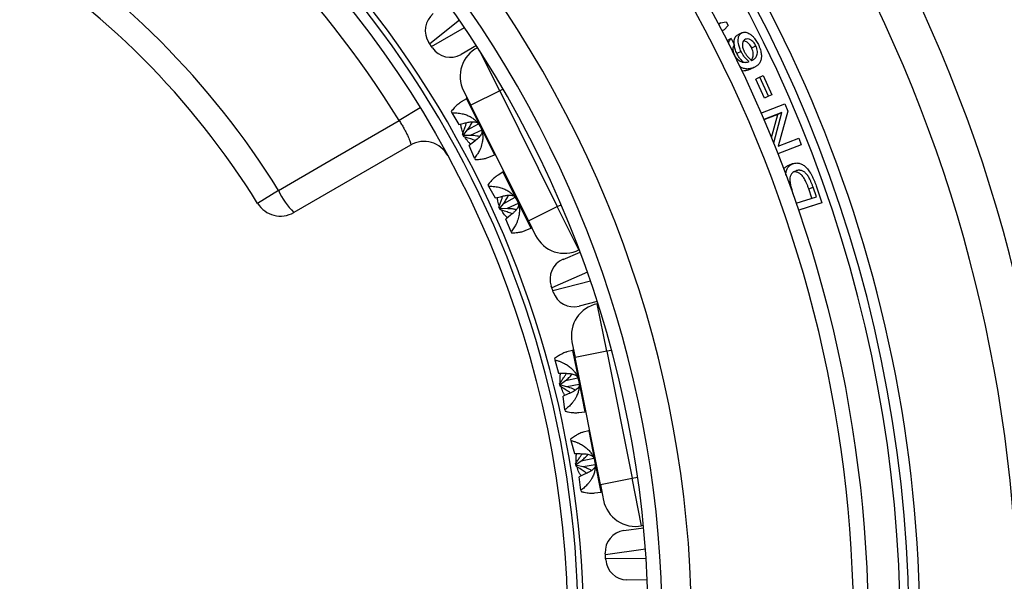
# Model space of a CAD drawing. Units: millimetres. Extents: x 0 to 420, y 0 to 297.
# Drawn here: x 79 to 102, y 112 to 125 of the extents above; entities that cross this region are included whole.
import ezdxf

# ---------------------------------------------------------------- set-up
doc = ezdxf.new("R2010")
doc.units = ezdxf.units.MM

msp = doc.modelspace()

# ---------------------------------------------------------------- linework, layer by layer
at = {"color": 8, "linetype": 'Continuous', "lineweight": 25}
for p, q in [((89.017, 125.385), (88.327, 124.835)), ((88.367, 124.776), (89.134, 125.213)), ((89.948, 123.746), (89.483, 124.68)), ((90.027, 123.786), (89.948, 123.746)), ((89.178, 123.558), (89.501, 122.909)), ((89.501, 122.909), (89.825, 122.26)), ((90.025, 121.857), (90.352, 121.201)), ((90.352, 121.201), (90.672, 120.56)), ((91.286, 121.061), (91.374, 121.105)), ((91.985, 119.536), (91.157, 119.179)), ((91.18, 119.111), (92.055, 119.337)), ((91.642, 117.723), (91.784, 117.012)), ((92.546, 117.725), (92.435, 117.703)), ((91.784, 117.012), (91.926, 116.301)), ((92.014, 115.86), (92.157, 115.141)), ((92.157, 115.141), (92.297, 114.438)), ((93.021, 114.761), (93.149, 114.786)), ((93.331, 113.111), (92.402, 112.979)), ((92.407, 112.907), (93.347, 112.894))]:
    msp.add_line(p, q, dxfattribs=at)
at = {"color": 7, "linetype": 'Continuous', "lineweight": 25}
for p, q in [((95.078, 125.321), (95.02, 125.291)), ((95.025, 125.293), (95.078, 125.321)), ((95.078, 125.321), (95.205, 125.344)), ((95.251, 125.258), (95.162, 125.161)), ((95.205, 125.344), (95.251, 125.258)), ((95.162, 125.161), (95.111, 125.134)), ((95.573, 125.093), (95.476, 125.044)), ((88.327, 124.835), (88.305, 124.867)), ((88.367, 124.776), (88.327, 124.835)), ((95.321, 124.957), (95.225, 124.908)), ((95.321, 124.957), (95.397, 124.803)), ((88.389, 124.744), (88.367, 124.776)), ((89.41, 124.794), (89.051, 124.59)), ((95.552, 124.661), (95.455, 124.613)), ((95.798, 124.741), (95.895, 124.789)), ((95.857, 124.29), (95.759, 124.243)), ((95.99, 124.065), (95.892, 124.02)), ((96.092, 123.578), (95.892, 124.02)), ((95.99, 124.065), (96.063, 124.098)), ((96.191, 123.622), (95.99, 124.065)), ((96.063, 124.098), (96.264, 123.655)), ((89.11, 123.747), (89.277, 123.412)), ((89.948, 123.746), (89.277, 123.412)), ((89.948, 123.746), (91.286, 121.061)), ((96.264, 123.655), (96.191, 123.622)), ((89.178, 123.558), (89.058, 123.489)), ((96.013, 123.23), (96.566, 123.441)), ((96.191, 123.622), (96.092, 123.578)), ((96.566, 123.441), (96.634, 123.278)), ((88.101, 123.354), (87.615, 123.055)), ((88.823, 123.265), (88.837, 123.237)), ((88.837, 123.237), (88.997, 122.964)), ((90.615, 120.727), (89.277, 123.412)), ((96.501, 123.241), (96.078, 123.079)), ((96.402, 123.198), (96.079, 123.075)), ((96.256, 122.666), (96.402, 123.198)), ((96.31, 122.539), (96.501, 123.241)), ((96.501, 123.241), (96.402, 123.198)), ((96.634, 123.278), (96.412, 122.465)), ((88.997, 122.964), (89.124, 122.994)), ((89.201, 122.84), (89.459, 122.978)), ((89.113, 122.732), (89.201, 122.84)), ((89.531, 122.834), (89.266, 122.711)), ((89.086, 122.737), (89.113, 122.732)), ((89.114, 122.681), (89.086, 122.737)), ((89.126, 122.706), (89.113, 122.732)), ((89.114, 122.681), (89.126, 122.706)), ((89.266, 122.711), (89.126, 122.706)), ((89.343, 122.557), (89.242, 122.474)), ((96.412, 122.465), (96.889, 122.647)), ((96.889, 122.647), (96.949, 122.495)), ((87.879, 122.488), (85.172, 120.925)), ((89.363, 122.182), (89.242, 122.474)), ((96.949, 122.495), (96.406, 122.288)), ((96.848, 122.456), (96.406, 122.287)), ((96.949, 122.495), (96.848, 122.456)), ((89.363, 122.182), (89.377, 122.154)), ((89.697, 122.205), (89.825, 122.26)), ((90.025, 121.857), (89.91, 121.792)), ((84.813, 121.437), (84.328, 121.136)), ((89.673, 121.561), (89.687, 121.532)), ((89.687, 121.532), (89.846, 121.262)), ((97.122, 121.475), (97.224, 121.512)), ((97.198, 121.254), (97.122, 121.475)), ((97.301, 121.29), (97.224, 121.512)), ((97.295, 121.539), (97.428, 121.151)), ((89.846, 121.262), (89.965, 121.29)), ((90.042, 121.136), (90.306, 121.277)), ((96.834, 121.137), (97.301, 121.29)), ((97.428, 121.151), (96.889, 120.975)), ((97.428, 121.151), (97.326, 121.116)), ((89.93, 121.044), (89.959, 121.035)), ((89.959, 120.987), (89.93, 121.044)), ((89.959, 121.035), (90.042, 121.136)), ((89.972, 121.008), (89.959, 121.035)), ((89.959, 120.987), (89.972, 121.008)), ((90.12, 121.013), (89.972, 121.008)), ((90.379, 121.134), (90.12, 121.013)), ((90.615, 120.727), (91.286, 121.061)), ((91.788, 120.054), (91.286, 121.061)), ((97.326, 121.116), (96.889, 120.974)), ((90.197, 120.859), (90.09, 120.772)), ((90.213, 120.478), (90.09, 120.772)), ((90.615, 120.727), (90.782, 120.391)), ((90.213, 120.478), (90.226, 120.45)), ((90.54, 120.503), (90.672, 120.56)), ((91.42, 119.837), (91.815, 120.007)), ((91.795, 120.058), (91.788, 120.054)), ((91.157, 119.179), (91.144, 119.216)), ((91.18, 119.111), (91.157, 119.179)), ((91.193, 119.075), (91.18, 119.111)), ((92.212, 118.861), (91.791, 118.752)), ((92.215, 118.806), (92.229, 118.809)), ((92.435, 117.703), (92.215, 118.806)), ((91.642, 117.723), (91.509, 117.689)), ((91.626, 117.924), (91.7, 117.556)), ((91.223, 117.534), (91.23, 117.503)), ((91.23, 117.503), (91.312, 117.197)), ((92.435, 117.703), (91.7, 117.556)), ((92.286, 114.614), (91.7, 117.556)), ((92.435, 117.703), (93.021, 114.761)), ((91.312, 117.197), (91.443, 117.194)), ((91.476, 117.025), (91.761, 117.09)), ((91.339, 116.956), (91.363, 116.943)), ((91.351, 116.894), (91.339, 116.956)), ((91.351, 116.894), (91.369, 116.915)), ((91.363, 116.943), (91.476, 117.025)), ((91.369, 116.915), (91.363, 116.943)), ((91.505, 116.883), (91.369, 116.915)), ((91.793, 116.932), (91.505, 116.883)), ((91.538, 116.714), (91.419, 116.66)), ((91.46, 116.347), (91.419, 116.66)), ((91.46, 116.347), (91.466, 116.316)), ((91.788, 116.282), (91.926, 116.301)), ((91.595, 115.667), (91.602, 115.635)), ((92.014, 115.86), (91.885, 115.827)), ((91.602, 115.635), (91.684, 115.332)), ((91.684, 115.332), (91.806, 115.329)), ((91.84, 115.16), (92.132, 115.226)), ((91.708, 115.1), (91.734, 115.083)), ((91.721, 115.038), (91.708, 115.1)), ((91.721, 115.038), (91.739, 115.055)), ((91.734, 115.083), (91.84, 115.16)), ((91.739, 115.055), (91.734, 115.083)), ((91.884, 115.021), (91.739, 115.055)), ((92.165, 115.069), (91.884, 115.021)), ((91.917, 114.852), (91.791, 114.795)), ((91.832, 114.479), (91.791, 114.795)), ((92.286, 114.614), (93.021, 114.761)), ((93.241, 113.657), (93.021, 114.761)), ((92.286, 114.614), (92.359, 114.246)), ((91.832, 114.479), (91.838, 114.449)), ((92.154, 114.418), (92.297, 114.438)), ((92.828, 113.544), (93.289, 113.61)), ((93.284, 113.666), (93.241, 113.657)), ((92.402, 112.979), (92.4, 113.017)), ((92.407, 112.907), (92.402, 112.979)), ((92.409, 112.868), (92.407, 112.907)), ((93.375, 112.394), (92.902, 112.4))]:
    msp.add_line(p, q, dxfattribs=at)
at = {"color": 7, "linetype": 'Continuous', "lineweight": 25, "flags": 128}
msp.add_lwpolyline([(84.813, 121.437), (85.891, 122.06), (87.615, 123.055)], dxfattribs=at)
at = {"color": 7, "linetype": 'Continuous', "lineweight": 25}
msp.add_circle((68.401, 111.242), 23.125, dxfattribs=at)
for centre, radius, start, end in [((68.401, 111.242), 34.5, 329.163, 85.86), ((68.401, 111.242), 26.004, 317.2798, 112.5152), ((68.401, 111.242), 31.048, 328.7729, 57.2796), ((68.401, 111.242), 25.324, 319.0383, 110.4322), ((68.401, 111.242), 25, 316.0071, 113.4754), ((68.401, 111.242), 23.5, 328.6297, 162.3066), ((68.401, 111.242), 22.554, 31.5841, 58.4159), ((68.401, 111.242), 19.321, 31.8486, 58.1514), ((68.401, 111.242), 30.109, 334.8112, 32.4353), ((68.401, 111.242), 18.75, 31.8486, 58.1514), ((68.401, 111.242), 29.767, 334.8112, 32.4353), ((88.719, 125.148), 0.5, 128.5248, 214.1039), ((88.803, 125.024), 0.5, 214.1039, 299.6829), ((89.781, 124.082), 0.75, 117.1625, 206.4928), ((89.165, 123.58), 0.025, 299.7711, 26.4928), ((88.192, 121.947), 0.625, 28.4082, 120), ((89.834, 122.237), 0.025, 26.4928, 113.2144), ((90.013, 121.879), 0.025, 299.7711, 26.4928), ((68.578, 111.419), 26.004, 157.4848, 312.7202), ((68.578, 111.419), 25, 156.5246, 313.9929), ((86.413, 122.176), 1.762, 204.7685, 225.2164), ((84.859, 121.466), 0.625, 211.8486, 300), ((90.682, 120.537), 0.025, 26.4928, 113.2144), ((68.578, 111.419), 25.324, 159.5667, 310.9626), ((91.454, 120.726), 0.75, 206.4928, 296.4928), ((91.617, 119.378), 0.5, 113.3026, 198.8817), ((91.666, 119.236), 0.5, 198.8817, 284.4607), ((92.362, 118.071), 0.75, 101.2705, 191.2705), ((91.636, 117.748), 0.025, 284.5489, 11.2705), ((91.929, 116.276), 0.025, 11.2705, 97.9922), ((92.007, 115.884), 0.025, 284.5489, 11.2705), ((92.3, 114.413), 0.025, 11.2705, 97.9922), ((93.095, 114.393), 0.75, 191.2705, 281.2705), ((92.899, 113.049), 0.5, 98.0804, 183.6594), ((92.908, 112.9), 0.5, 183.6594, 269.2385)]:
    msp.add_arc(centre, radius, start, end, dxfattribs=at)
at = {"color": 8, "linetype": 'Continuous', "lineweight": 25}
for radius, start, end in [(33.574, 325.9644, 79.9106), (31.301, 328.0515, 59.409), (30.847, 329.4171, 54.375), (23.375, 305.6008, 135)]:
    msp.add_arc((68.401, 111.242), radius, start, end, dxfattribs=at)
at = {"color": 7, "linetype": 'Continuous', "lineweight": 25}
for points, knots in [([(95.393, 124.81), (95.392, 124.816), (95.387, 124.845), (95.388, 124.892), (95.396, 124.948), (95.412, 124.987), (95.432, 125.014), (95.452, 125.032), (95.468, 125.04), (95.476, 125.044)], [0, 0, 0, 0, 0.047807, 0.238882, 0.430227, 0.619204, 0.744975, 0.873508, 1, 1, 1, 1]), ([(95.552, 124.661), (95.544, 124.677), (95.529, 124.709), (95.511, 124.758), (95.495, 124.815), (95.485, 124.877), (95.484, 124.941), (95.492, 124.997), (95.509, 125.036), (95.529, 125.063), (95.549, 125.081), (95.565, 125.089), (95.573, 125.093)], [0, 0, 0, 0, 0.083033, 0.168244, 0.250542, 0.374995, 0.500553, 0.626298, 0.750219, 0.832676, 0.916935, 1, 1, 1, 1]), ([(95.573, 125.093), (95.581, 125.097), (95.599, 125.104), (95.628, 125.107), (95.664, 125.105), (95.709, 125.091), (95.763, 125.061), (95.816, 125.019), (95.862, 124.968), (95.898, 124.917), (95.927, 124.869), (95.944, 124.835), (95.953, 124.819)], [0, 0, 0, 0, 0.082429, 0.168041, 0.249806, 0.374629, 0.499542, 0.627235, 0.749449, 0.831497, 0.916675, 1, 1, 1, 1]), ([(95.266, 124.829), (95.266, 124.838), (95.266, 124.864), (95.281, 124.913), (95.305, 124.939), (95.321, 124.957)], [0, 0, 0, 0, 0.138628, 0.426231, 1, 1, 1, 1]), ([(95.397, 124.803), (95.387, 124.793), (95.371, 124.779), (95.361, 124.748), (95.357, 124.719), (95.361, 124.686), (95.372, 124.638), (95.389, 124.601), (95.4, 124.577)], [0, 0, 0, 0, 0.249565, 0.378811, 0.499505, 0.622078, 0.749769, 1, 1, 1, 1]), ([(95.455, 124.613), (95.447, 124.629), (95.432, 124.661), (95.415, 124.71), (95.401, 124.757), (95.397, 124.786), (95.395, 124.8)], [0, 0, 0, 0, 0.2541973, 0.5150593, 0.7670395, 1, 1, 1, 1]), ([(95.653, 124.941), (95.638, 124.931), (95.607, 124.913), (95.586, 124.861), (95.582, 124.807), (95.587, 124.761), (95.599, 124.719), (95.612, 124.686), (95.619, 124.67), (95.623, 124.662)], [0, 0, 0, 0, 0.249707, 0.498852, 0.626681, 0.749166, 0.874405, 0.937187, 1, 1, 1, 1]), ([(95.798, 124.741), (95.789, 124.757), (95.773, 124.789), (95.742, 124.83), (95.708, 124.863), (95.663, 124.891), (95.628, 124.906), (95.609, 124.902), (95.608, 124.902)], [0, 0, 0, 0, 0.164168, 0.328181, 0.492215, 0.656486, 0.983945, 1, 1, 1, 1]), ([(95.895, 124.789), (95.886, 124.805), (95.87, 124.837), (95.839, 124.878), (95.805, 124.911), (95.76, 124.94), (95.705, 124.957), (95.671, 124.946), (95.653, 124.941)], [0, 0, 0, 0, 0.1253666, 0.2505667, 0.3756876, 0.5008832, 0.7502321, 1, 1, 1, 1]), ([(95.953, 124.819), (95.958, 124.806), (95.968, 124.785), (95.982, 124.751), (96.002, 124.697), (96.022, 124.619), (96.026, 124.543), (96.02, 124.49), (96.011, 124.451), (95.996, 124.414), (95.975, 124.379), (95.951, 124.352), (95.927, 124.331), (95.905, 124.315), (95.881, 124.301), (95.865, 124.294), (95.857, 124.29)], [0, 0, 0, 0, 0.046461, 0.082992, 0.125382, 0.250272, 0.375065, 0.436502, 0.500119, 0.577922, 0.660902, 0.750054, 0.811041, 0.875027, 0.937511, 1, 1, 1, 1]), ([(95.4, 124.577), (95.405, 124.566), (95.417, 124.543), (95.438, 124.512), (95.462, 124.484), (95.493, 124.456), (95.524, 124.435), (95.556, 124.422), (95.587, 124.412), (95.624, 124.406), (95.666, 124.407), (95.705, 124.413), (95.73, 124.42), (95.743, 124.424)], [0, 0, 0, 0, 0.062644, 0.125219, 0.187779, 0.250327, 0.366737, 0.431028, 0.500214, 0.625141, 0.75009, 0.875048, 1, 1, 1, 1]), ([(95.603, 124.411), (95.594, 124.419), (95.573, 124.439), (95.536, 124.48), (95.502, 124.528), (95.473, 124.575), (95.461, 124.6), (95.455, 124.613)], [0, 0, 0, 0, 0.17109, 0.376062, 0.687714, 0.84383, 1, 1, 1, 1]), ([(95.743, 124.424), (95.731, 124.432), (95.707, 124.451), (95.673, 124.484), (95.633, 124.528), (95.599, 124.575), (95.571, 124.623), (95.558, 124.648), (95.552, 124.661)], [0, 0, 0, 0, 0.165777, 0.335737, 0.499931, 0.749671, 0.874809, 1, 1, 1, 1]), ([(95.623, 124.662), (95.635, 124.639), (95.66, 124.593), (95.721, 124.515), (95.77, 124.475), (95.802, 124.448)], [0, 0, 0, 0, 0.250218, 0.500514, 1, 1, 1, 1]), ([(95.787, 124.463), (95.789, 124.465), (95.801, 124.477), (95.817, 124.505), (95.832, 124.55), (95.837, 124.606), (95.828, 124.661), (95.813, 124.707), (95.803, 124.73), (95.798, 124.741)], [0, 0, 0, 0, 0.0523788, 0.2422186, 0.4318928, 0.6213295, 0.8097268, 0.9055947, 1, 1, 1, 1]), ([(95.802, 124.448), (95.813, 124.454), (95.835, 124.465), (95.865, 124.488), (95.892, 124.516), (95.914, 124.552), (95.929, 124.597), (95.934, 124.653), (95.925, 124.709), (95.91, 124.755), (95.9, 124.777), (95.895, 124.789)], [0, 0, 0, 0, 0.125056, 0.250089, 0.375116, 0.500128, 0.625084, 0.749977, 0.874319, 0.937636, 1, 1, 1, 1]), ([(95.857, 124.29), (95.848, 124.286), (95.829, 124.278), (95.801, 124.268), (95.771, 124.26), (95.737, 124.254), (95.698, 124.251), (95.654, 124.255), (95.613, 124.264), (95.574, 124.28), (95.541, 124.296), (95.52, 124.315), (95.512, 124.322)], [0, 0, 0, 0, 0.093839, 0.187674, 0.285182, 0.375354, 0.50954, 0.634283, 0.750691, 0.846312, 0.938447, 1, 1, 1, 1]), ([(95.759, 124.243), (95.75, 124.239), (95.732, 124.232), (95.703, 124.222), (95.674, 124.214), (95.639, 124.208), (95.605, 124.204), (95.578, 124.207), (95.568, 124.208)], [0, 0, 0, 0, 0.15701, 0.314011, 0.47729, 0.628021, 0.85258, 1, 1, 1, 1]), ([(89.058, 123.489), (89.051, 123.485), (89.031, 123.474), (88.997, 123.448), (88.949, 123.407), (88.89, 123.347), (88.847, 123.294), (88.823, 123.265)], [0, 0, 0, 0, 0.092, 0.258229, 0.437499, 0.698254, 1, 1, 1, 1]), ([(88.837, 123.237), (88.863, 123.237), (88.912, 123.238), (88.983, 123.232), (89.062, 123.22), (89.148, 123.198), (89.241, 123.161), (89.323, 123.113), (89.396, 123.055), (89.457, 122.987), (89.487, 122.935), (89.501, 122.909)], [0, 0, 0, 0, 0.10904, 0.208426, 0.29817, 0.438009, 0.562533, 0.682832, 0.792608, 0.89828, 1, 1, 1, 1]), ([(87.615, 123.055), (87.633, 123.026), (87.671, 122.967), (87.722, 122.88), (87.768, 122.795), (87.806, 122.717), (87.838, 122.647), (87.861, 122.587), (87.877, 122.54), (87.885, 122.501), (87.882, 122.493), (87.879, 122.488)], [0, 0, 0, 0, 0.104111, 0.211434, 0.315825, 0.42335, 0.52873, 0.637129, 0.743774, 0.853417, 1, 1, 1, 1]), ([(89.097, 122.766), (89.082, 122.804), (89.057, 122.872), (89.049, 122.944), (89.046, 122.975)], [0, 0, 0, 0, 0.569931, 1, 1, 1, 1]), ([(89.086, 122.737), (89.097, 122.767), (89.118, 122.824), (89.146, 122.905), (89.166, 122.966), (89.175, 122.998), (89.177, 123.007)], [0, 0, 0, 0, 0.331037, 0.632766, 0.905219, 1, 1, 1, 1]), ([(89.124, 122.994), (89.155, 123.002), (89.217, 123.017), (89.293, 123.029), (89.353, 123.03), (89.395, 123.024), (89.425, 123.013), (89.437, 123.003), (89.441, 123)], [0, 0, 0, 0, 0.2453351, 0.4943225, 0.6400539, 0.7896444, 0.9355941, 1, 1, 1, 1]), ([(89.201, 122.84), (89.221, 122.869), (89.261, 122.927), (89.298, 122.991), (89.308, 123.026), (89.309, 123.028)], [0, 0, 0, 0, 0.481979, 0.971133, 1, 1, 1, 1]), ([(89.535, 122.821), (89.537, 122.814), (89.541, 122.797), (89.532, 122.764), (89.514, 122.725), (89.484, 122.685), (89.43, 122.628), (89.379, 122.586), (89.343, 122.557)], [0, 0, 0, 0, 0.091291, 0.232093, 0.37787, 0.518622, 0.662535, 1, 1, 1, 1]), ([(89.501, 122.909), (89.513, 122.882), (89.537, 122.827), (89.554, 122.737), (89.557, 122.644), (89.547, 122.561), (89.529, 122.488), (89.508, 122.424), (89.475, 122.351), (89.429, 122.267), (89.386, 122.212), (89.363, 122.182)], [0, 0, 0, 0, 0.101712, 0.207386, 0.317147, 0.437454, 0.518823, 0.606913, 0.701913, 0.840096, 1, 1, 1, 1]), ([(89.383, 122.592), (89.375, 122.595), (89.331, 122.612), (89.241, 122.643), (89.159, 122.668), (89.114, 122.681)], [0, 0, 0, 0, 0.09124, 0.512508, 1, 1, 1, 1]), ([(89.281, 122.506), (89.265, 122.52), (89.217, 122.563), (89.171, 122.62), (89.148, 122.665), (89.145, 122.672)], [0, 0, 0, 0, 0.299373, 0.894793, 1, 1, 1, 1]), ([(89.481, 122.684), (89.461, 122.689), (89.39, 122.707), (89.318, 122.709), (89.266, 122.711)], [0, 0, 0, 0, 0.290268, 1, 1, 1, 1]), ([(89.377, 122.154), (89.403, 122.154), (89.451, 122.156), (89.517, 122.162), (89.585, 122.172), (89.647, 122.186), (89.683, 122.201), (89.697, 122.206)], [0, 0, 0, 0, 0.205907, 0.393584, 0.563052, 0.827118, 1, 1, 1, 1]), ([(96.764, 122.057), (96.775, 122.06), (96.796, 122.067), (96.829, 122.072), (96.864, 122.072), (96.9, 122.067), (96.938, 122.056), (96.989, 122.032), (97.041, 121.993), (97.091, 121.938), (97.127, 121.891), (97.161, 121.839), (97.192, 121.783), (97.221, 121.724), (97.248, 121.664), (97.273, 121.601), (97.288, 121.56), (97.295, 121.539)], [0, 0, 0, 0, 0.06243, 0.124851, 0.18826, 0.249709, 0.313002, 0.374579, 0.499214, 0.560425, 0.624275, 0.685401, 0.749452, 0.809627, 0.874711, 0.937349, 1, 1, 1, 1]), ([(96.542, 121.929), (96.545, 121.935), (96.554, 121.952), (96.576, 121.971), (96.603, 121.992), (96.628, 122.006), (96.644, 122.012), (96.65, 122.014)], [0, 0, 0, 0, 0.123528, 0.361916, 0.614327, 0.859749, 1, 1, 1, 1]), ([(96.593, 121.793), (96.593, 121.804), (96.592, 121.852), (96.608, 121.905), (96.63, 121.955), (96.652, 121.985), (96.677, 122.01), (96.704, 122.03), (96.729, 122.044), (96.745, 122.05), (96.751, 122.052)], [0, 0, 0, 0, 0.0679001, 0.3137985, 0.4348402, 0.5601508, 0.67972, 0.8064658, 0.9296209, 1, 1, 1, 1]), ([(96.716, 122.039), (96.713, 122.038), (96.695, 122.031), (96.671, 122.022), (96.65, 122.014)], [0, 0, 0, 0, 0.145199, 1, 1, 1, 1]), ([(96.815, 121.886), (96.788, 121.874), (96.745, 121.855), (96.705, 121.795), (96.683, 121.732), (96.683, 121.646), (96.704, 121.52), (96.736, 121.423), (96.757, 121.36)], [0, 0, 0, 0, 0.227501, 0.356137, 0.484702, 0.603274, 0.742105, 1, 1, 1, 1]), ([(96.751, 122.052), (96.745, 122.05), (96.735, 122.046), (96.721, 122.041), (96.716, 122.039)], [0, 0, 0, 0, 0.6200505, 1, 1, 1, 1]), ([(97.122, 121.475), (97.114, 121.497), (97.099, 121.539), (97.073, 121.601), (97.047, 121.657), (97.022, 121.704), (96.997, 121.745), (96.97, 121.78), (96.941, 121.809), (96.912, 121.831), (96.883, 121.847), (96.854, 121.858), (96.826, 121.864), (96.802, 121.867), (96.787, 121.865), (96.78, 121.865)], [0, 0, 0, 0, 0.097933, 0.197196, 0.292116, 0.368016, 0.438131, 0.511928, 0.584026, 0.654076, 0.730019, 0.80123, 0.876071, 0.9457, 1, 1, 1, 1]), ([(97.224, 121.512), (97.216, 121.533), (97.201, 121.576), (97.175, 121.638), (97.149, 121.694), (97.124, 121.741), (97.098, 121.782), (97.071, 121.817), (97.043, 121.847), (97.013, 121.869), (96.984, 121.885), (96.955, 121.896), (96.928, 121.902), (96.9, 121.904), (96.874, 121.903), (96.849, 121.899), (96.832, 121.894), (96.824, 121.892)], [0, 0, 0, 0, 0.08398, 0.169099, 0.250486, 0.315553, 0.375646, 0.438866, 0.500595, 0.560534, 0.625486, 0.68637, 0.750344, 0.809853, 0.875169, 0.937581, 1, 1, 1, 1]), ([(89.911, 121.791), (89.902, 121.786), (89.881, 121.774), (89.845, 121.747), (89.798, 121.704), (89.739, 121.644), (89.696, 121.59), (89.673, 121.561)], [0, 0, 0, 0, 0.110549, 0.273383, 0.44899, 0.704418, 1, 1, 1, 1]), ([(89.687, 121.532), (89.712, 121.533), (89.762, 121.533), (89.833, 121.527), (89.913, 121.514), (89.999, 121.492), (90.091, 121.454), (90.174, 121.406), (90.247, 121.347), (90.308, 121.28), (90.338, 121.227), (90.352, 121.201)], [0, 0, 0, 0, 0.10904, 0.208426, 0.29817, 0.438009, 0.562533, 0.682832, 0.792608, 0.89828, 1, 1, 1, 1]), ([(89.941, 121.074), (89.928, 121.11), (89.904, 121.174), (89.897, 121.243), (89.893, 121.273)], [0, 0, 0, 0, 0.55645, 1, 1, 1, 1]), ([(89.93, 121.044), (89.941, 121.073), (89.963, 121.13), (89.99, 121.211), (90.009, 121.268), (90.017, 121.298), (90.019, 121.303)], [0, 0, 0, 0, 0.343791, 0.657146, 0.940096, 1, 1, 1, 1]), ([(89.965, 121.29), (89.996, 121.298), (90.058, 121.314), (90.136, 121.326), (90.197, 121.327), (90.24, 121.321), (90.271, 121.311), (90.284, 121.301), (90.288, 121.298)], [0, 0, 0, 0, 0.244105, 0.491738, 0.637325, 0.78673, 0.932544, 1, 1, 1, 1]), ([(90.042, 121.136), (90.062, 121.165), (90.103, 121.223), (90.14, 121.287), (90.151, 121.324), (90.152, 121.325)], [0, 0, 0, 0, 0.48322, 0.973425, 1, 1, 1, 1]), ([(90.352, 121.201), (90.364, 121.174), (90.388, 121.119), (90.405, 121.03), (90.408, 120.937), (90.398, 120.854), (90.38, 120.781), (90.358, 120.718), (90.325, 120.645), (90.278, 120.562), (90.236, 120.507), (90.213, 120.478)], [0, 0, 0, 0, 0.101712, 0.207386, 0.317147, 0.437454, 0.518823, 0.606913, 0.701913, 0.840096, 1, 1, 1, 1]), ([(90.238, 120.894), (90.227, 120.898), (90.179, 120.917), (90.086, 120.949), (90.003, 120.974), (89.959, 120.987)], [0, 0, 0, 0, 0.127105, 0.531747, 1, 1, 1, 1]), ([(90.13, 120.804), (90.113, 120.819), (90.065, 120.862), (90.017, 120.922), (89.993, 120.969), (89.989, 120.978)], [0, 0, 0, 0, 0.295, 0.864797, 1, 1, 1, 1]), ([(90.332, 120.985), (90.322, 120.988), (90.287, 121), (90.216, 121.01), (90.154, 121.012), (90.12, 121.013)], [0, 0, 0, 0, 0.1364667, 0.5215715, 1, 1, 1, 1]), ([(90.385, 121.119), (90.386, 121.11), (90.39, 121.091), (90.38, 121.055), (90.357, 121.013), (90.318, 120.966), (90.264, 120.914), (90.221, 120.879), (90.197, 120.859)], [0, 0, 0, 0, 0.116046, 0.260351, 0.410098, 0.588536, 0.772034, 1, 1, 1, 1]), ([(90.226, 120.45), (90.252, 120.451), (90.3, 120.453), (90.365, 120.46), (90.433, 120.47), (90.493, 120.484), (90.527, 120.499), (90.539, 120.504)], [0, 0, 0, 0, 0.210343, 0.402064, 0.575183, 0.844938, 1, 1, 1, 1]), ([(91.509, 117.688), (91.501, 117.686), (91.479, 117.681), (91.439, 117.665), (91.382, 117.637), (91.31, 117.595), (91.253, 117.555), (91.223, 117.534)], [0, 0, 0, 0, 0.092, 0.258229, 0.437499, 0.698254, 1, 1, 1, 1]), ([(91.23, 117.503), (91.254, 117.496), (91.302, 117.484), (91.369, 117.46), (91.442, 117.428), (91.519, 117.384), (91.599, 117.324), (91.666, 117.256), (91.72, 117.181), (91.762, 117.099), (91.777, 117.041), (91.784, 117.012)], [0, 0, 0, 0, 0.10904, 0.208426, 0.29817, 0.438009, 0.562533, 0.682832, 0.792608, 0.89828, 1, 1, 1, 1]), ([(91.339, 116.956), (91.357, 116.981), (91.392, 117.03), (91.44, 117.102), (91.475, 117.155), (91.492, 117.184), (91.497, 117.192)], [0, 0, 0, 0, 0.331037, 0.632766, 0.905219, 1, 1, 1, 1]), ([(91.356, 116.98), (91.352, 117.021), (91.345, 117.094), (91.357, 117.165), (91.362, 117.196)], [0, 0, 0, 0, 0.569931, 1, 1, 1, 1]), ([(91.443, 117.194), (91.474, 117.193), (91.538, 117.192), (91.615, 117.183), (91.673, 117.168), (91.712, 117.151), (91.738, 117.133), (91.747, 117.12), (91.75, 117.116)], [0, 0, 0, 0, 0.245335, 0.494322, 0.640054, 0.789644, 0.935594, 1, 1, 1, 1]), ([(91.476, 117.025), (91.503, 117.047), (91.557, 117.092), (91.609, 117.144), (91.629, 117.176), (91.63, 117.178)], [0, 0, 0, 0, 0.481979, 0.971133, 1, 1, 1, 1]), ([(91.587, 116.737), (91.58, 116.742), (91.542, 116.77), (91.463, 116.823), (91.39, 116.869), (91.351, 116.894)], [0, 0, 0, 0, 0.09124, 0.512508, 1, 1, 1, 1]), ([(91.465, 116.681), (91.453, 116.699), (91.419, 116.753), (91.39, 116.82), (91.379, 116.869), (91.378, 116.877)], [0, 0, 0, 0, 0.2993726, 0.8947926, 1, 1, 1, 1]), ([(91.784, 117.012), (91.788, 116.983), (91.797, 116.923), (91.79, 116.833), (91.768, 116.742), (91.737, 116.664), (91.7, 116.598), (91.663, 116.543), (91.613, 116.48), (91.545, 116.412), (91.49, 116.37), (91.46, 116.347)], [0, 0, 0, 0, 0.101712, 0.207386, 0.317147, 0.437454, 0.518823, 0.606913, 0.701913, 0.840096, 1, 1, 1, 1]), ([(91.705, 116.8), (91.687, 116.811), (91.624, 116.847), (91.554, 116.868), (91.505, 116.883)], [0, 0, 0, 0, 0.290268, 1, 1, 1, 1]), ([(91.794, 116.919), (91.794, 116.912), (91.793, 116.894), (91.776, 116.864), (91.748, 116.831), (91.708, 116.801), (91.642, 116.76), (91.581, 116.733), (91.538, 116.714)], [0, 0, 0, 0, 0.091291, 0.232093, 0.37787, 0.518622, 0.662535, 1, 1, 1, 1]), ([(91.466, 116.316), (91.491, 116.31), (91.538, 116.299), (91.603, 116.287), (91.671, 116.279), (91.734, 116.276), (91.773, 116.281), (91.788, 116.283)], [0, 0, 0, 0, 0.205907, 0.393584, 0.563052, 0.827118, 1, 1, 1, 1]), ([(91.885, 115.826), (91.876, 115.824), (91.852, 115.817), (91.811, 115.8), (91.754, 115.772), (91.682, 115.729), (91.625, 115.689), (91.595, 115.667)], [0, 0, 0, 0, 0.1105491, 0.2733825, 0.4489904, 0.7044184, 1, 1, 1, 1]), ([(91.602, 115.635), (91.626, 115.629), (91.674, 115.616), (91.741, 115.592), (91.815, 115.559), (91.892, 115.514), (91.972, 115.453), (92.039, 115.385), (92.093, 115.31), (92.135, 115.228), (92.15, 115.17), (92.157, 115.141)], [0, 0, 0, 0, 0.10904, 0.208426, 0.29817, 0.438009, 0.562533, 0.682832, 0.792608, 0.89828, 1, 1, 1, 1]), ([(91.708, 115.1), (91.727, 115.125), (91.762, 115.175), (91.81, 115.246), (91.843, 115.296), (91.859, 115.322), (91.861, 115.327)], [0, 0, 0, 0, 0.343791, 0.657146, 0.940096, 1, 1, 1, 1]), ([(91.727, 115.126), (91.723, 115.164), (91.717, 115.233), (91.728, 115.301), (91.733, 115.331)], [0, 0, 0, 0, 0.55645, 1, 1, 1, 1]), ([(91.806, 115.329), (91.838, 115.328), (91.903, 115.327), (91.981, 115.318), (92.04, 115.303), (92.08, 115.286), (92.107, 115.268), (92.117, 115.255), (92.12, 115.251)], [0, 0, 0, 0, 0.244105, 0.491738, 0.637325, 0.78673, 0.932544, 1, 1, 1, 1]), ([(91.84, 115.16), (91.867, 115.182), (91.922, 115.228), (91.975, 115.28), (91.995, 115.312), (91.996, 115.313)], [0, 0, 0, 0, 0.48322, 0.973425, 1, 1, 1, 1]), ([(91.966, 114.874), (91.956, 114.882), (91.915, 114.912), (91.833, 114.968), (91.76, 115.013), (91.721, 115.038)], [0, 0, 0, 0, 0.127105, 0.531747, 1, 1, 1, 1]), ([(91.838, 114.816), (91.825, 114.835), (91.79, 114.889), (91.76, 114.959), (91.75, 115.011), (91.748, 115.021)], [0, 0, 0, 0, 0.295, 0.864797, 1, 1, 1, 1]), ([(92.157, 115.141), (92.161, 115.112), (92.17, 115.052), (92.163, 114.962), (92.141, 114.871), (92.109, 114.794), (92.073, 114.729), (92.035, 114.673), (91.985, 114.612), (91.918, 114.544), (91.862, 114.502), (91.832, 114.479)], [0, 0, 0, 0, 0.101712, 0.207386, 0.317147, 0.437454, 0.518823, 0.606913, 0.701913, 0.840096, 1, 1, 1, 1]), ([(92.08, 114.937), (92.072, 114.943), (92.041, 114.964), (91.975, 114.992), (91.916, 115.01), (91.884, 115.021)], [0, 0, 0, 0, 0.136467, 0.521571, 1, 1, 1, 1]), ([(92.166, 115.053), (92.166, 115.044), (92.165, 115.025), (92.145, 114.993), (92.112, 114.958), (92.062, 114.923), (91.996, 114.887), (91.946, 114.864), (91.917, 114.852)], [0, 0, 0, 0, 0.116046, 0.260351, 0.410098, 0.588536, 0.772034, 1, 1, 1, 1]), ([(91.838, 114.449), (91.863, 114.443), (91.91, 114.433), (91.974, 114.422), (92.043, 114.415), (92.104, 114.412), (92.141, 114.417), (92.154, 114.419)], [0, 0, 0, 0, 0.210343, 0.402064, 0.575183, 0.844938, 1, 1, 1, 1])]:
    msp.add_open_spline(points, degree=3, knots=knots, dxfattribs=at)

doc.saveas('drawing.dxf')
